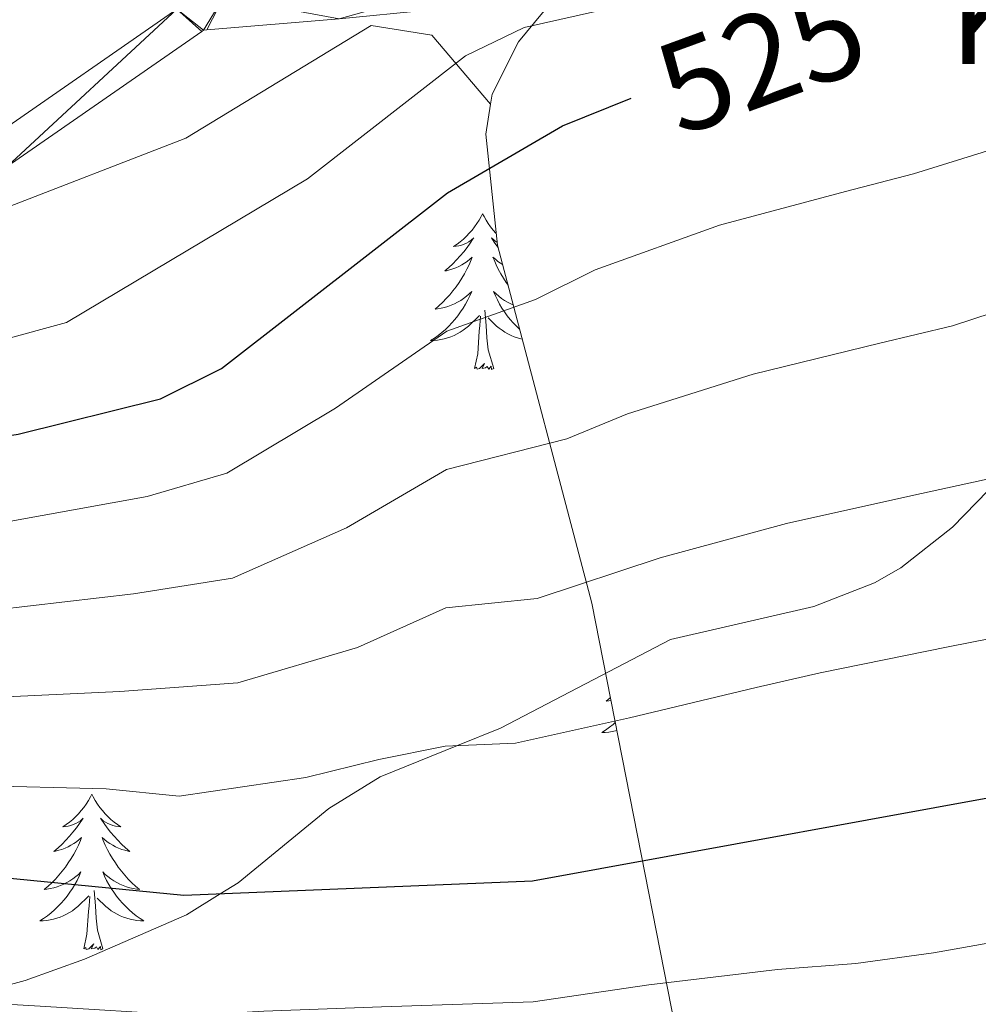
# Model space of a CAD drawing. Extents: x 619322 to 623833, y 784814 to 787867.
# Drawn here: x 620901 to 620974, y 787262 to 787337 of the extents above; entities that cross this region are included whole.
import ezdxf
from ezdxf.enums import TextEntityAlignment as Align

# ---------------------------------------------------------------- set-up
doc = ezdxf.new("R2010")
doc.units = 0
doc.header["$MEASUREMENT"] = 0
doc.linetypes.add('DGN Style 3', pattern=[55.899998, 39.92857, -15.971428])
for name, color, linetype in [('Nivel 21', 7, 'Continuous'), ('Nivel 35', 7, 'Continuous'), ('Nivel 36', 7, 'Continuous'), ('Nivel 4', 7, 'Continuous'), ('Nivel 41', 7, 'Continuous'), ('Nivel 44', 7, 'Continuous'), ('Nivel 5', 7, 'Continuous'), ('Nivel 54', 7, 'Continuous'), ('Nivel 61', 7, 'Continuous'), ('Nivel 63', 7, 'Continuous')]:
    doc.layers.add(name, color=color, linetype=linetype)
doc.styles.add('Style-arial', font='arial.shx', dxfattribs={"bigfont": 'arialbig.shx'})
doc.styles.add('Style-ariali', font='ariali.shx', dxfattribs={"bigfont": 'arialibig.shx'})
doc.linetypes.add('5zonar', pattern='A,-5,[1,dgnlstyle.shx,S=0.08,R=0,X=0,Y=0],-5', length=10)

msp = doc.modelspace()

# ---------------------------------------------------------------- linework, layer by layer
at = {"layer": 'Nivel 21', "color": 19, "linetype": 'Continuous', "lineweight": 13}
for points in [[(620777.939, 787323.916, 515.601), (620781.372, 787323.96, 515.601), (620789.525, 787324.066, 515.601), (620804.64, 787321.553, 515.601), (620823.404, 787317.214, 515.601), (620841.64, 787315.93, 515.601), (620859.441, 787316.538, 516.2), (620877.959, 787320.947, 516.2), (620898.704, 787328.415, 516.798), (620912.862, 787338.24, 517.277)], [(620778.712, 787321.425, 515.601), (620781.405, 787321.461, 515.601), (620789.334, 787321.563, 515.601), (620804.153, 787319.1, 515.601), (620823.033, 787314.733, 515.601), (620841.595, 787313.427, 515.601), (620859.776, 787314.049, 516.2), (620878.674, 787318.548, 516.2), (620899.859, 787326.174, 516.798), (620914.771, 787336.521, 516.205), (620914.903, 787336.613, 516.2), (620915.161, 787336.634, 516.229), (620925.289, 787337.49, 517.396)]]:
    msp.add_polyline3d(points, dxfattribs=at)
at = {"layer": 'Nivel 21', "color": 19, "linetype": 'DGN Style 3', "lineweight": 0}
msp.add_polyline3d([(620976.189, 787302.634, 540), (620972.24, 787298.569, 540.503), (620968.294, 787295.445, 540.949), (620966.276, 787294.303, 541.155), (620961.63, 787292.487, 541.597), (620950.653, 787289.952, 542.596), (620937.641, 787283.168, 544.41), (620934.341, 787281.838, 545), (620928.428, 787279.455, 546.304), (620924.503, 787277.015, 547.409), (620917.546, 787271.336, 549.627), (620916.185, 787270.495, 550), (620913.586, 787268.889, 550.7), (620905.793, 787265.478, 552.641), (620901.245, 787263.844, 553.72), (620895.513, 787262.295, 555)], dxfattribs=at)
at = {"layer": 'Nivel 35', "color": 92, "linetype": '5zonar', "lineweight": 0, "ltscale": 0.5}
for points in [[(620980.909, 787389.732, 524.574), (620971.387, 787378.125, 524.932), (620957.614, 787354.965, 525.771), (620942.211, 787339.596, 524.968), (620939.017, 787335.714, 524.93), (620936.99, 787331.725, 525.235), (620936.869, 787330.958, 525.369)], [(620936.869, 787330.958, 525.369), (620936.507, 787328.651, 525.771), (620937.403, 787320.169, 528.841), (620944.629, 787292.757, 544.918), (620953.646, 787246.918, 566.457), (620955.172, 787244.984, 567.387)]]:
    msp.add_polyline3d(points, dxfattribs=at)
at = {"layer": 'Nivel 35', "color": 92, "linetype": 'DGN Style 3', "lineweight": 0}
msp.add_polyline3d([(620617.46, 787171.196, 516.198), (620624.445, 787181.358, 516.198), (620653.153, 787208.561, 516.198), (620670.523, 787233.052, 516.198), (620676.498, 787239.499, 516.198), (620680.431, 787242.561, 516.198), (620689.267, 787247.072, 516.198), (620708.557, 787253.481, 516.198), (620717.72, 787257.579, 516.198), (620735.692, 787269.774, 516.198), (620754.802, 787284.933, 516.198), (620758.13, 787288.72, 516.241), (620767.889, 787308.068, 516.962), (620771.117, 787311.52, 517.18), (620775.879, 787313.544, 517.394), (620785.836, 787313.959, 517.74), (620805.81, 787311.88, 518.437), (620840.489, 787309.83, 518.738), (620860.489, 787310.202, 518.534), (620876.499, 787314.011, 518.679), (620913.555, 787328.34, 519.788), (620927.738, 787336.979, 519.571), (620932.393, 787336.235, 519.711), (620936.869, 787330.958, 525.369)], dxfattribs=at)
at = {"layer": 'Nivel 36', "color": 92, "linetype": 'Continuous', "lineweight": 0, "flags": 128}
for points in [[(620936.269, 787322.567), (620936.158, 787322.348), (620936.003, 787322.073), (620935.835, 787321.807), (620935.653, 787321.55), (620935.459, 787321.302), (620935.252, 787321.064), (620935.033, 787320.838), (620934.803, 787320.622), (620934.563, 787320.419), (620934.312, 787320.228), (620934.052, 787320.05), (620934.251, 787320.073), (620934.454, 787320.111), (620934.653, 787320.166), (620934.848, 787320.235), (620935.037, 787320.32), (620935.218, 787320.419), (620935.392, 787320.531), (620935.597, 787320.722), (620935.556, 787320.657), (620935.326, 787320.312), (620935.083, 787319.976), (620934.827, 787319.65), (620934.559, 787319.334), (620934.279, 787319.029), (620933.987, 787318.735), (620933.684, 787318.452), (620933.371, 787318.181), (620933.495, 787318.204), (620933.741, 787318.262), (620933.983, 787318.335), (620934.219, 787318.423), (620934.45, 787318.526), (620934.673, 787318.644), (620934.889, 787318.775), (620935.096, 787318.92), (620935.293, 787319.077), (620935.48, 787319.247), (620935.392, 787319.025), (620935.236, 787318.664), (620935.065, 787318.31), (620934.88, 787317.963), (620934.68, 787317.623), (620934.468, 787317.292), (620934.241, 787316.97), (620934.002, 787316.658), (620933.751, 787316.355), (620933.487, 787316.063), (620933.212, 787315.782), (620932.925, 787315.512), (620932.628, 787315.254), (620932.824, 787315.279), (620933.091, 787315.326), (620933.354, 787315.389), (620933.613, 787315.468), (620933.868, 787315.562), (620934.116, 787315.67), (620934.357, 787315.793), (620934.591, 787315.931), (620934.816, 787316.081), (620935.032, 787316.245), (620935.238, 787316.421), (620935.433, 787316.609), (620935.292, 787316.282), (620935.137, 787315.961), (620934.968, 787315.647), (620934.785, 787315.342), (620934.588, 787315.045), (620934.378, 787314.757), (620934.155, 787314.479), (620933.92, 787314.211), (620933.674, 787313.953), (620933.416, 787313.708), (620933.147, 787313.474), (620932.868, 787313.252), (620932.579, 787313.043), (620932.289, 787312.852), (620932.554, 787312.861), (620932.817, 787312.886), (620933.079, 787312.927), (620933.338, 787312.984), (620933.593, 787313.056), (620933.843, 787313.143), (620934.087, 787313.246), (620934.325, 787313.362), (620934.555, 787313.493), (620934.777, 787313.638), (620934.99, 787313.796), (620935.193, 787313.966), (620936.041, 787314.765)], [(620936.269, 787322.567), (620936.38, 787322.348), (620936.535, 787322.073), (620936.703, 787321.807), (620936.885, 787321.55), (620937.079, 787321.302), (620937.286, 787321.064), (620937.311, 787321.038)], [(620937.38, 787320.386), (620937.32, 787320.419), (620937.146, 787320.531), (620936.941, 787320.722), (620936.982, 787320.657), (620937.212, 787320.312), (620937.453, 787319.978)], [(620937.794, 787318.687), (620937.649, 787318.775), (620937.442, 787318.92), (620937.245, 787319.077), (620937.058, 787319.247), (620937.146, 787319.025), (620937.302, 787318.664), (620937.473, 787318.31), (620937.658, 787317.963), (620937.858, 787317.623), (620938.07, 787317.292), (620938.216, 787317.085)], [(620938.611, 787315.588), (620938.422, 787315.67), (620938.181, 787315.793), (620937.947, 787315.931), (620937.722, 787316.081), (620937.506, 787316.245), (620937.3, 787316.421), (620937.105, 787316.609), (620937.246, 787316.282), (620937.401, 787315.961), (620937.57, 787315.647), (620937.753, 787315.342), (620937.95, 787315.045), (620938.16, 787314.757), (620938.383, 787314.479), (620938.618, 787314.211), (620938.864, 787313.953), (620939.101, 787313.728)], [(620937.12, 787310.716), (620936.691, 787312.156), (620936.6, 787313.06), (620936.554, 787314.009), (620936.452, 787315.173)], [(620935.65, 787310.716), (620935.895, 787311.834), (620936.008, 787313.576), (620936.056, 787314.009), (620936.119, 787314.732)], [(620939.303, 787312.961), (620939.2, 787312.984), (620938.945, 787313.056), (620938.695, 787313.143), (620938.451, 787313.246), (620938.213, 787313.362), (620937.983, 787313.493), (620937.761, 787313.638), (620937.548, 787313.796), (620937.345, 787313.966), (620936.687, 787314.586)], [(620937.12, 787310.716), (620936.946, 787310.648), (620936.927, 787310.887), (620936.737, 787310.665), (620936.616, 787310.868), (620936.495, 787310.76), (620936.225, 787310.706), (620936.421, 787311.099), (620936.036, 787310.719), (620935.848, 787310.665), (620935.807, 787310.827), (620935.65, 787310.716)], [(620946.053, 787285.52), (620946.033, 787285.501), (620945.736, 787285.243), (620945.932, 787285.268), (620946.096, 787285.297)], [(620946.428, 787283.613), (620946.255, 787283.463), (620945.976, 787283.241), (620945.687, 787283.032), (620945.397, 787282.841), (620945.662, 787282.85), (620945.925, 787282.875), (620946.187, 787282.916), (620946.446, 787282.973), (620946.548, 787283.002)], [(620906.347, 787278.129), (620906.236, 787277.91), (620906.081, 787277.635), (620905.913, 787277.369), (620905.731, 787277.112), (620905.537, 787276.864), (620905.33, 787276.626), (620905.111, 787276.4), (620904.881, 787276.184), (620904.641, 787275.981), (620904.39, 787275.79), (620904.13, 787275.612), (620904.329, 787275.635), (620904.532, 787275.673), (620904.731, 787275.728), (620904.926, 787275.797), (620905.115, 787275.882), (620905.296, 787275.981), (620905.47, 787276.093), (620905.675, 787276.284), (620905.634, 787276.219), (620905.404, 787275.874), (620905.161, 787275.538), (620904.905, 787275.212), (620904.637, 787274.896), (620904.357, 787274.591), (620904.065, 787274.297), (620903.762, 787274.014), (620903.449, 787273.743), (620903.573, 787273.766), (620903.819, 787273.824), (620904.061, 787273.897), (620904.297, 787273.985), (620904.528, 787274.088), (620904.751, 787274.206), (620904.967, 787274.337), (620905.174, 787274.482), (620905.371, 787274.639), (620905.558, 787274.809), (620905.47, 787274.587), (620905.314, 787274.226), (620905.143, 787273.872), (620904.958, 787273.525), (620904.758, 787273.185), (620904.546, 787272.854), (620904.319, 787272.532), (620904.08, 787272.22), (620903.829, 787271.917), (620903.565, 787271.625), (620903.29, 787271.344), (620903.003, 787271.074), (620902.706, 787270.816), (620902.902, 787270.841), (620903.169, 787270.888), (620903.432, 787270.951), (620903.691, 787271.03), (620903.946, 787271.124), (620904.194, 787271.232), (620904.435, 787271.355), (620904.669, 787271.493), (620904.894, 787271.643), (620905.11, 787271.807), (620905.316, 787271.983), (620905.511, 787272.171), (620905.37, 787271.844), (620905.215, 787271.523), (620905.046, 787271.209), (620904.863, 787270.904), (620904.666, 787270.607), (620904.456, 787270.319), (620904.233, 787270.041), (620903.998, 787269.773), (620903.752, 787269.515), (620903.494, 787269.27), (620903.225, 787269.036), (620902.946, 787268.814), (620902.657, 787268.605), (620902.367, 787268.414), (620902.632, 787268.423), (620902.895, 787268.448), (620903.157, 787268.489), (620903.416, 787268.546), (620903.671, 787268.618), (620903.921, 787268.705), (620904.165, 787268.808), (620904.403, 787268.924), (620904.633, 787269.055), (620904.855, 787269.2), (620905.068, 787269.358), (620905.271, 787269.528), (620906.119, 787270.327)], [(620906.347, 787278.129), (620906.458, 787277.91), (620906.613, 787277.635), (620906.781, 787277.369), (620906.963, 787277.112), (620907.157, 787276.864), (620907.364, 787276.626), (620907.583, 787276.4), (620907.813, 787276.184), (620908.053, 787275.981), (620908.304, 787275.79), (620908.564, 787275.612), (620908.365, 787275.635), (620908.162, 787275.673), (620907.963, 787275.728), (620907.768, 787275.797), (620907.579, 787275.882), (620907.398, 787275.981), (620907.224, 787276.093), (620907.019, 787276.284), (620907.06, 787276.219), (620907.29, 787275.874), (620907.533, 787275.538), (620907.789, 787275.212), (620908.057, 787274.896), (620908.337, 787274.591), (620908.629, 787274.297), (620908.932, 787274.014), (620909.245, 787273.743), (620909.121, 787273.766), (620908.875, 787273.824), (620908.633, 787273.897), (620908.397, 787273.985), (620908.166, 787274.088), (620907.943, 787274.206), (620907.727, 787274.337), (620907.52, 787274.482), (620907.323, 787274.639), (620907.136, 787274.809), (620907.224, 787274.587), (620907.38, 787274.226), (620907.551, 787273.872), (620907.736, 787273.525), (620907.936, 787273.185), (620908.148, 787272.854), (620908.375, 787272.532), (620908.614, 787272.22), (620908.865, 787271.917), (620909.129, 787271.625), (620909.404, 787271.344), (620909.691, 787271.074), (620909.988, 787270.816), (620909.792, 787270.841), (620909.525, 787270.888), (620909.262, 787270.951), (620909.003, 787271.03), (620908.748, 787271.124), (620908.5, 787271.232), (620908.259, 787271.355), (620908.025, 787271.493), (620907.8, 787271.643), (620907.584, 787271.807), (620907.378, 787271.983), (620907.183, 787272.171), (620907.324, 787271.844), (620907.479, 787271.523), (620907.648, 787271.209), (620907.831, 787270.904), (620908.028, 787270.607), (620908.238, 787270.319), (620908.461, 787270.041), (620908.696, 787269.773), (620908.942, 787269.515), (620909.2, 787269.27), (620909.469, 787269.036), (620909.748, 787268.814), (620910.037, 787268.605), (620910.327, 787268.414), (620910.062, 787268.423), (620909.799, 787268.448), (620909.537, 787268.489), (620909.278, 787268.546), (620909.023, 787268.618), (620908.773, 787268.705), (620908.529, 787268.808), (620908.291, 787268.924), (620908.061, 787269.055), (620907.839, 787269.2), (620907.626, 787269.358), (620907.423, 787269.528), (620906.765, 787270.148)], [(620907.198, 787266.278), (620906.769, 787267.718), (620906.678, 787268.622), (620906.632, 787269.571), (620906.53, 787270.735)], [(620905.728, 787266.278), (620905.973, 787267.396), (620906.086, 787269.138), (620906.134, 787269.571), (620906.197, 787270.294)], [(620907.198, 787266.278), (620907.024, 787266.21), (620907.005, 787266.449), (620906.815, 787266.227), (620906.694, 787266.43), (620906.573, 787266.322), (620906.303, 787266.268), (620906.499, 787266.661), (620906.114, 787266.281), (620905.926, 787266.227), (620905.885, 787266.389), (620905.728, 787266.278)]]:
    msp.add_lwpolyline(points, dxfattribs=at)
at = {"layer": 'Nivel 4', "color": 25, "linetype": 'Continuous', "lineweight": 30, "flags": 128}
for points, elevation in [([(620641.182, 787165.441), (620651.64, 787185.725), (620660.775, 787198.504), (620678.008, 787213.693), (620696.597, 787227.04), (620712.501, 787241.194), (620726.615, 787250.943), (620751.275, 787273.311), (620777.016, 787292.022), (620796.509, 787301.574), (620801.767, 787302.413), (620883.73, 787303.053), (620900.714, 787305.698), (620911.618, 787308.387), (620916.276, 787310.721), (620933.586, 787324.159), (620942.386, 787329.284), (620947.635, 787331.419)], 525), ([(620675.245, 787166.206), (620698.657, 787197.089), (620709.87, 787209.285), (620717.788, 787215.704), (620745.147, 787233.898), (620772.794, 787249.68), (620794.014, 787265.68), (620803.789, 787270.249), (620825.279, 787274.441), (620842.523, 787275.158), (620886.484, 787273.022), (620913.381, 787270.378), (620940.094, 787271.491), (620981.266, 787279.002), (620995.276, 787284.175)], 550)]:
    msp.add_lwpolyline(points, dxfattribs=dict(at, elevation=elevation))
at = {"layer": 'Nivel 5', "color": 25, "linetype": 'Continuous', "lineweight": 0, "flags": 128}
for points, elevation in [([(620785.97, 787308.252), (620790.889, 787309.15), (620801.248, 787309.285), (620837.364, 787307.325), (620863.647, 787307.381), (620889.517, 787310.166), (620904.402, 787314.243), (620922.861, 787325.245), (620934.948, 787334.653), (620939.452, 787336.824), (620949.347, 787339.079), (620950.926, 787341.22), (620950.889, 787344.046), (620946.353, 787352.019), (620947.29, 787354.087), (620950.467, 787356.827), (620963.537, 787365.208), (620983.192, 787373.105)], 520), ([(620899.858, 787298.967), (620910.572, 787300.922), (620916.696, 787302.694), (620925.013, 787307.682), (620933.541, 787313.569), (620940.311, 787315.997), (620944.878, 787318.263), (620954.414, 787321.701), (620964.068, 787324.276), (620969.259, 787325.63), (620976.403, 787327.841)], 530), ([(620899.002, 787292.236), (620909.526, 787293.458), (620917.116, 787294.667), (620925.851, 787298.512), (620933.496, 787302.979), (620942.716, 787305.319), (620947.371, 787307.243), (620956.982, 787310.27), (620966.682, 787312.65), (620972.261, 787313.973), (620979.964, 787316.497)], 535), ([(620898.147, 787285.505), (620908.48, 787285.993), (620917.536, 787286.64), (620926.69, 787289.342), (620933.452, 787292.389), (620940.441, 787293.096), (620949.864, 787296.223), (620959.551, 787298.839), (620969.296, 787301.024), (620975.262, 787302.316)], 540), ([(620897.291, 787278.774), (620907.434, 787278.529), (620913.028, 787277.979), (620922.742, 787279.392), (620928.318, 787280.785), (620933.407, 787281.799), (620938.792, 787282.024), (620947.526, 787283.963), (620957.218, 787286.297), (620962.119, 787287.408), (620971.91, 787289.398), (620978.264, 787290.659)], 545), ([(620777.135, 787241.221), (620783.522, 787246.037), (620791.814, 787251.466), (620796.966, 787254.941), (620807.011, 787259.312), (620814.863, 787260.844), (620826.43, 787262.977), (620836.418, 787263.456), (620843.217, 787263.771), (620853.202, 787263.529), (620863.187, 787263.288), (620873.172, 787263.047), (620886.464, 787262.657), (620892.434, 787262.473), (620902.385, 787261.899), (620913.949, 787261.167), (620919.527, 787261.5), (620928.52, 787261.829), (620940.14, 787262.214), (620949.001, 787263.52), (620958.855, 787264.699), (620964.861, 787265.148), (620970.792, 787265.977), (620976.694, 787267.013)], 555)]:
    msp.add_lwpolyline(points, dxfattribs=dict(at, elevation=elevation))
at = {"layer": 'Nivel 61', "color": 19, "linetype": 'Continuous', "lineweight": 0}
msp.add_3dface([(620221.17, 787539.18), (623604.83, 787599.83), (623646.88, 785286.23), (620262.07, 785225.59)], dxfattribs=at)
at = {"layer": 'Nivel 63', "color": 7, "linetype": 'Continuous', "lineweight": 30}
msp.add_3dface([(619374.854, 784813.906), (619321.654, 787787.439), (623779.933, 787867.239), (623833.134, 784893.706)], dxfattribs=at)
msp.add_3dface([(619374.854, 784813.906), (619321.654, 787787.439), (623779.933, 787867.239), (623833.134, 784893.706)], dxfattribs=at)
at = {"layer": 'Nivel 63', "color": 7, "linetype": 'Continuous', "lineweight": 0}
msp.add_3dface([(619376.854, 784815.906, -0.25), (623831.134, 784895.706, -0.25), (623777.933, 787865.239, -0.25), (619323.654, 787785.439, -0.25)], dxfattribs=at)

# ---------------------------------------------------------------- texts
at = {"layer": 'Nivel 41', "color": 25, "linetype": 'Continuous', "lineweight": 0, "style": 'Style-ariali'}
msp.add_text('525', height=7, rotation=20.10881, dxfattribs=at).set_placement((620957.597, 787334.452, 525), align=Align.MIDDLE_CENTER)
at = {"layer": 'Nivel 44', "color": 19, "linetype": 'Continuous', "lineweight": 0, "style": 'Style-arial'}
msp.add_text('K. 26', height=7.5, dxfattribs=at).set_placement((620971.963, 787334.017, 520.218))

# ---------------------------------------------------------------- meshes
at = {"layer": 'Nivel 54', "color": 21, "linetype": 'Continuous', "lineweight": 0}
mesh = msp.add_polyface(dxfattribs=at)
corners = [(620364.838, 787352.6, 493.301), (620374.313, 787343.368, 494.66), (620384.786, 787333.919, 497.053), (620402.578, 787317.334, 499.446), (620414.564, 787304.524, 500.045), (620426.967, 787289.8, 500.643), (620435.644, 787278.281, 503.036), (620445.943, 787271.345, 503.036), (620457.184, 787266.097, 504.233), (620470.066, 787259.489, 505.43), (620480.755, 787247.585, 505.43), (620494.713, 787229.091, 507.225), (620509.149, 787205.595, 509.618), (620521.669, 787184.326, 510.815), (620529.13, 787171.371, 511.413), (620543.583, 787149.722, 512.011), (620554.16, 787131.848, 512.011), (620569.02, 787110.545, 512.61), (620578.516, 787097.453, 512.61), (620587.524, 787091.48, 512.011), (620594.536, 787091.57, 512.011), (620602.699, 787099.528, 512.011), (620605.427, 787109.35, 512.61), (620602.505, 787125.945, 513.806), (620602.663, 787142.905, 514.405), (620607.696, 787161.424, 514.405), (620616.89, 787177.333, 514.405), (620633.057, 787192.766, 513.806), (620646.682, 787207.525, 514.405), (620652.415, 787213.799, 513.806), (620658.848, 787223.528, 513.806), (620667.022, 787235.364, 513.806), (620681.164, 787247.588, 513.806), (620694.21, 787253.758, 513.806), (620711.785, 787257.816, 513.806), (620730.284, 787266.976, 514.405), (620734.605, 787270.204, 514.405), (620744.184, 787279.248, 514.405), (620755.223, 787293.319, 514.405), (620763.445, 787307.56, 515.003), (620771.558, 787316.643, 515.003), (620778.712, 787321.425, 515.601), (620781.405, 787321.461, 515.601), (620789.334, 787321.563, 515.601), (620804.153, 787319.1, 515.601), (620823.033, 787314.733, 515.601), (620841.595, 787313.427, 515.601), (620859.776, 787314.049, 516.2), (620878.674, 787318.548, 516.2), (620899.859, 787326.174, 516.798), (620914.771, 787336.521, 516.205), (620914.903, 787336.613, 516.2), (620915.161, 787336.634, 516.229), (620925.289, 787337.49, 517.396), (620938.806, 787338.823, 519.191), (620960.232, 787345.245, 520.986), (620986.169, 787350.552, 522.781), (621011.766, 787356.63, 525.175), (621034.283, 787361.897, 526.97), (621056.422, 787366.775, 529.363), (621061.676, 787367.914, 529.921), (621078.942, 787371.659, 531.756), (621109.516, 787377.801, 535.944), (621139.305, 787385.081, 540.133), (621167.262, 787391.202, 543.723), (621188.691, 787399.554, 546.116), (621208.203, 787407.111, 548.509), (621218.996, 787413.074, 549.108), (621231.254, 787422.127, 551.501), (621241.859, 787431.845, 552.698), (621253.441, 787440.671, 553.894), (621264.702, 787445.345, 555.689), (621280.184, 787451.236, 556.886), (621296.81, 787453.722, 559.279), (621315.507, 787454.728, 561.074), (621339.247, 787456.182, 562.271), (621362.971, 787458.021, 564.066), (621383.944, 787459.436, 566.459), (621398.808, 787458.866, 567.656), (621414.966, 787457.921, 568.853), (621438.82, 787459.384, 571.246), (621453.162, 787461.511, 573.041), (621465.323, 787466.399, 576.033), (621476.822, 787477.02, 577.828), (621493.096, 787490.619, 577.828), (621511.272, 787506.167, 579.024), (621524.128, 787516.649, 580.221), (621538.555, 787527.57, 580.221), (621553.362, 787540.43, 580.819), (621567.338, 787552.836, 581.418), (621581.699, 787563.567, 581.418), (621577.637, 787563.494, 581.418), (621565.837, 787554.677, 581.418), (621537.059, 787529.413, 580.221), (621522.661, 787518.515, 580.221), (621509.75, 787507.988, 579.024), (621491.563, 787492.431, 577.828), (621475.255, 787478.803, 577.828), (621464.033, 787468.438, 576.033), (621452.536, 787463.817, 573.041), (621438.572, 787461.746, 571.246), (621414.962, 787460.298, 568.853), (621383.909, 787461.812, 566.459), (621362.799, 787460.387, 564.066), (621339.082, 787458.549, 562.271), (621315.37, 787457.097, 561.074), (621296.57, 787456.085, 559.279), (621279.579, 787453.545, 556.886), (621263.825, 787447.55, 555.689), (621252.247, 787442.744, 553.894), (621240.335, 787433.667, 552.698), (621229.743, 787423.961, 551.501), (621217.711, 787415.075, 549.108), (621207.196, 787409.265, 548.509), (621166.573, 787393.48, 543.723), (621138.769, 787387.392, 540.133), (621109, 787380.117, 535.944), (621078.456, 787373.981, 531.756), (621033.757, 787364.211, 526.97), (620985.656, 787352.869, 522.781), (620959.652, 787347.548, 520.986), (620938.344, 787341.162, 519.191), (620916.422, 787339.14, 516.99), (620912.862, 787338.24, 517.277), (620898.704, 787328.415, 516.798), (620877.959, 787320.947, 516.2), (620859.441, 787316.538, 516.2), (620841.64, 787315.93, 515.601), (620823.404, 787317.214, 515.601), (620804.64, 787321.553, 515.601), (620789.525, 787324.066, 515.601), (620781.372, 787323.96, 515.601), (620777.939, 787323.916, 515.601), (620769.905, 787318.546, 515.003), (620761.408, 787309.033, 515.003), (620753.146, 787294.722, 514.405), (620742.333, 787280.937, 514.405), (620732.994, 787272.121, 514.405), (620728.971, 787269.115, 514.405), (620710.938, 787260.187, 513.806), (620693.385, 787256.133, 513.806), (620679.787, 787249.703, 513.806), (620665.145, 787237.047, 513.806), (620656.777, 787224.927, 513.806), (620650.438, 787215.342, 513.806), (620644.841, 787209.216, 514.405), (620631.274, 787194.519, 513.806), (620614.905, 787178.894, 514.405), (620605.369, 787162.393, 514.405), (620600.166, 787143.25, 514.405), (620600.002, 787125.738, 513.806), (620602.866, 787109.473, 512.61), (620600.47, 787100.847, 512.011), (620593.505, 787094.057, 512.011), (620588.263, 787093.989, 512.011), (620580.275, 787099.286, 512.61), (620571.057, 787111.994, 512.61), (620556.263, 787133.201, 512.011), (620545.7, 787151.053, 512.011), (620531.255, 787172.69, 511.413), (620523.83, 787185.583, 510.815), (620511.292, 787206.884, 509.618), (620496.78, 787230.502, 507.225), (620482.686, 787249.176, 505.43), (620471.617, 787261.502, 505.43), (620458.283, 787268.342, 504.233), (620447.178, 787273.528, 503.036), (620437.389, 787280.12, 503.036), (620428.922, 787291.359, 500.643), (620416.435, 787306.185, 500.045), (620404.345, 787319.105, 499.446), (620386.475, 787335.762, 497.053), (620376.024, 787345.191, 494.66), (620361.338, 787359.504, 492.865), (620344.714, 787378.336, 491.07), (620338.836, 787387.224, 489.872), (620334.882, 787393.205, 490.478), (620334.115, 787394.366, 489.873), (620325.674, 787401.414, 488.676), (620314.4, 787405.364, 489.521), (620311.121, 787404.601, 488.21), (620299.761, 787398.241, 486.759), (620293.591, 787393.301, 487.227), (620289.981, 787391.541, 485.139), (620286.831, 787390.631, 484.919), (620282.031, 787392.111, 483.939), (620278.691, 787393.471, 482.939), (620275.201, 787398.861, 484.544), (620273.721, 787405.381, 481.333), (620273.351, 787418.481, 478.483), (620272.803, 787431.607, 477.998), (620273.664, 787457.881, 474.059), (620271.893, 787474.577, 472.205), (620265.885, 787490.737, 469.596), (620256.451, 787515.36, 465.94), (620255.53, 787517.686, 465.94), (620246.841, 787539.64, 462.248), (620244.131, 787539.592, 462.13), (620246.915, 787533.264, 462.948), (620256.719, 787507.672, 467.735), (620258.705, 787502.489, 467.735), (620263.546, 787489.854, 469.53), (620269.44, 787474, 470.128), (620271.157, 787457.806, 473.718), (620269.967, 787431.869, 477.906), (620269.504, 787426.854, 478.147), (620270.311, 787404.941, 481.235), (620272.001, 787397.511, 486.025), (620276.401, 787390.701, 487.601), (620286.791, 787387.061, 484.919), (620288.662, 787387.599, 485.717), (620291.211, 787388.331, 485.139), (620292.239, 787388.834, 485.716), (620295.421, 787390.391, 488.72), (620301.701, 787395.411, 487.133), (620312.171, 787401.301, 487.46), (620324.415, 787399.209, 488.676), (620332.232, 787392.681, 489.873), (620342.725, 787376.813, 491.07), (620359.525, 787357.779, 492.865), (620362.993, 787354.398, 493.342)]
mesh.append_faces([[corners[k] for k in face] for face in [(91, 89, 90), (198, 196, 197)]], dxfattribs={"vtx0": -1, "color": 21})
mesh.append_faces([[corners[k] for k in face] for face in [(89, 92, 88), (88, 93, 87), (87, 93, 86), (86, 95, 85), (85, 96, 84), (84, 96, 83), (83, 98, 82), (82, 98, 81), (81, 99, 80), (80, 101, 79), (79, 101, 78), (78, 102, 77), (77, 103, 76), (76, 104, 75), (75, 104, 74), (74, 105, 73), (73, 106, 72), (72, 108, 71), (71, 108, 70), (70, 110, 69), (69, 111, 68), (68, 111, 67), (67, 113, 66), (66, 113, 65), (65, 114, 64), (64, 114, 63), (63, 116, 62), (62, 116, 61), (61, 117, 60), (60, 117, 59), (59, 118, 58), (58, 118, 57), (57, 119, 56), (56, 119, 55), (55, 121, 54), (54, 121, 53), (53, 122, 52), (52, 122, 51), (51, 123, 50), (50, 123, 49), (49, 124, 48), (48, 126, 47), (47, 126, 46), (46, 128, 45), (45, 128, 44), (44, 129, 43), (43, 131, 42), (42, 131, 41), (41, 133, 40), (40, 134, 39), (39, 135, 38), (38, 136, 37), (37, 136, 36), (36, 138, 35), (35, 139, 34), (34, 139, 33), (33, 140, 32), (32, 142, 31), (31, 143, 30), (30, 144, 29), (29, 144, 28), (28, 146, 27), (27, 146, 26), (151, 23, 150), (150, 24, 149), (149, 24, 148), (21, 153, 20), (20, 153, 19), (19, 154, 18), (18, 155, 17), (17, 157, 16), (16, 157, 15), (15, 159, 14), (14, 159, 13), (13, 160, 12), (12, 161, 11), (11, 163, 10), (10, 163, 9), (9, 165, 8), (8, 166, 7), (7, 167, 6), (6, 167, 5), (5, 168, 4), (4, 169, 3), (3, 171, 2), (2, 172, 1), (1, 172, 0), (0, 173, 220), (220, 173, 219), (219, 174, 218), (218, 175, 217), (217, 177, 216), (216, 179, 215), (215, 181, 214), (214, 182, 213), (213, 182, 212), (212, 183, 211), (211, 183, 210), (210, 184, 209), (209, 185, 208), (208, 186, 207), (207, 187, 206), (206, 189, 205), (205, 190, 204), (204, 191, 203), (203, 192, 202), (202, 193, 201), (201, 193, 200), (200, 194, 199), (199, 195, 198)]], dxfattribs={"vtx0": -1, "vtx1": -1, "color": 21})
mesh.append_faces([[corners[k] for k in face] for face in [(89, 91, 92), (88, 92, 93), (86, 93, 94), (86, 94, 95), (85, 95, 96), (83, 96, 97), (83, 97, 98), (81, 98, 99), (80, 99, 100), (80, 100, 101), (78, 101, 102), (77, 102, 103), (76, 103, 104), (74, 104, 105), (73, 105, 106), (72, 106, 107), (72, 107, 108), (70, 108, 109), (70, 109, 110), (69, 110, 111), (67, 111, 112), (67, 112, 113), (65, 113, 114), (63, 114, 115), (63, 115, 116), (61, 116, 117), (59, 117, 118), (57, 118, 119), (55, 119, 120), (55, 120, 121), (53, 121, 122), (51, 122, 123), (49, 123, 124), (48, 124, 125), (48, 125, 126), (46, 126, 127), (46, 127, 128), (44, 128, 129), (43, 129, 130), (43, 130, 131), (41, 131, 132), (41, 132, 133), (40, 133, 134), (39, 134, 135), (38, 135, 136), (36, 136, 137), (36, 137, 138), (35, 138, 139), (33, 139, 140), (32, 140, 141), (32, 141, 142), (31, 142, 143), (30, 143, 144), (28, 144, 145), (28, 145, 146), (26, 146, 147), (26, 147, 148), (151, 22, 23), (22, 151, 152), (150, 23, 24), (148, 24, 25), (148, 25, 26), (21, 152, 153), (152, 21, 22), (19, 153, 154), (18, 154, 155), (17, 155, 156), (17, 156, 157), (15, 157, 158), (15, 158, 159), (13, 159, 160), (12, 160, 161), (11, 161, 162), (11, 162, 163), (9, 163, 164), (9, 164, 165), (8, 165, 166), (7, 166, 167), (5, 167, 168), (4, 168, 169), (3, 169, 170), (3, 170, 171), (2, 171, 172), (0, 172, 173), (219, 173, 174), (218, 174, 175), (217, 175, 176), (217, 176, 177), (216, 177, 178), (216, 178, 179), (215, 179, 180), (215, 180, 181), (214, 181, 182), (212, 182, 183), (210, 183, 184), (209, 184, 185), (208, 185, 186), (207, 186, 187), (206, 187, 188), (206, 188, 189), (205, 189, 190), (204, 190, 191), (203, 191, 192), (202, 192, 193), (200, 193, 194), (199, 194, 195), (198, 195, 196)]], dxfattribs={"vtx0": -1, "vtx2": -1, "color": 21})

doc.saveas('drawing.dxf')
